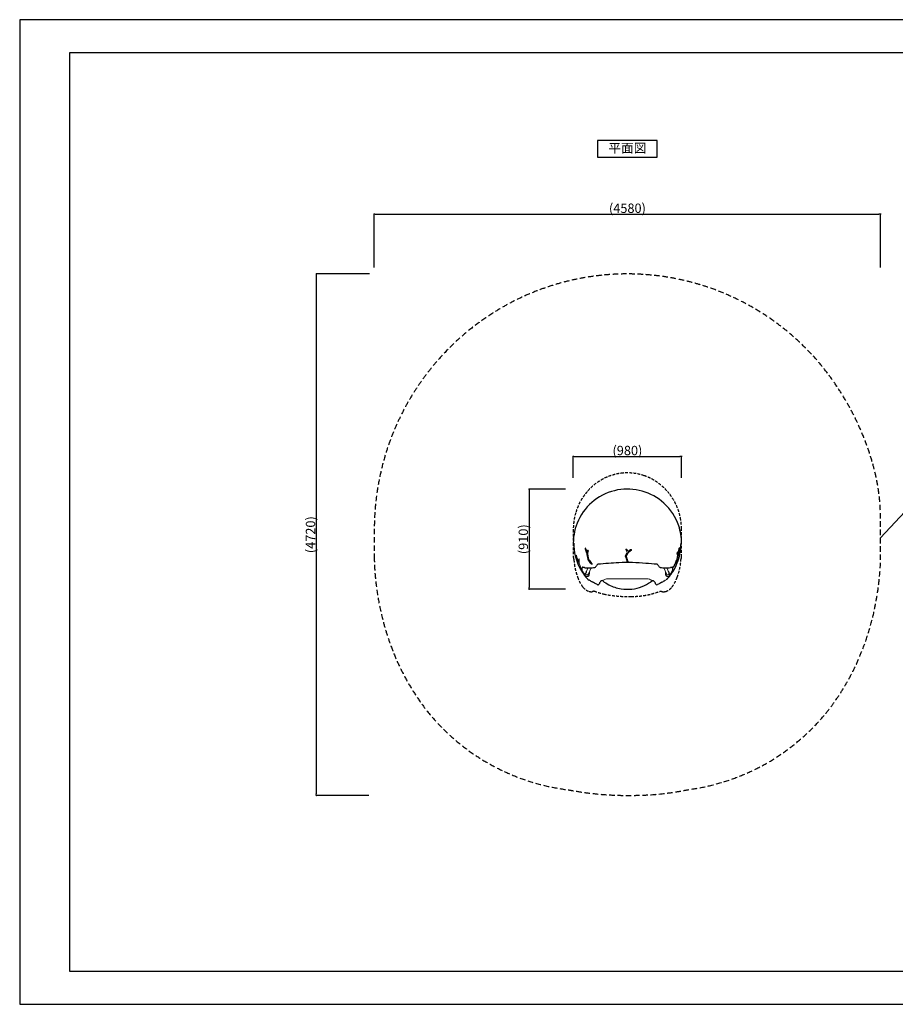
# Model space of a CAD drawing. Extents: x 0 to 12600, y 0 to 8910.
# Drawn here: x 0 to 7920, y 0 to 8910 of the extents above; entities that cross this region are included whole.
import ezdxf
from ezdxf.enums import TextEntityAlignment as Align

# ---------------------------------------------------------------- set-up
doc = ezdxf.new("R2010")
doc.units = 0
doc.header["$LTSCALE"] = 10
doc.header["$MEASUREMENT"] = 0
doc.linetypes.add('HIDDEN', pattern=[0.375, 0.25, -0.125])
doc.linetypes.add('HIDDENX2', pattern=[0.75, 0.5, -0.25])
doc.layers.get('0').update_dxf_attribs({"linetype": 'CONTINUOUS'})
doc.layers.get('DEFPOINTS').update_dxf_attribs({"color": 252, "linetype": 'CONTINUOUS'})
for name, color, linetype in [('D-STR', 1, 'CONTINUOUS'), ('D-STR-DIM', 7, 'CONTINUOUS'), ('D-STR-HTXT', 7, 'CONTINUOUS'), ('D-TTL', 30, 'CONTINUOUS'), ('D-TTL-TXT', 30, 'CONTINUOUS')]:
    doc.layers.add(name, color=color, linetype=linetype)
doc.styles.add('8pt', font='Yu Gothic UI.ttf', dxfattribs={"height": 2.8})
doc.styles.add('STYLE_0', font='Yu Gothic UI.ttf')
doc.dimstyles.new('S-30-(xxx)', dxfattribs={"dimscale": 30, "dimtxt": 2.82, "dimasz": 0.5, "dimexe": 0, "dimexo": 2, "dimgap": 0, "dimtad": 1, "dimdec": 1, "dimrnd": 10, "dimdsep": 46, "dimtxsty": 'STYLE_0', "dimblk": 'DOT', "dimcen": 0, "dimclrd": 256, "dimclre": 256, "dimclrt": 256, "dimadec": 0, "dimazin": 0, "dimtfac": 0.05, "dimtdec": 1, "dimtix": 1, "dimtmove": 1, "dimatfit": 3, "dimldrblk": 'NONE', "dimfxl": 1, "dimtolj": 1, "dimlwd": -1, "dimlwe": -1, "dimarcsym": 0})

# ---------------------------------------------------------------- blocks, each defined once
blk = doc.blocks.new('_DOT')
at = {"color": 0, "linetype": 'ByBlock'}
blk.add_line((-0.5, 0), (-1, 0), dxfattribs=at)
at = {"color": 0, "linetype": 'ByBlock', "const_width": 0.5}
blk.add_lwpolyline([(-0.25, 0, 1), (0.25, 0, 1)], format="xyb", close=True, dxfattribs=at)
blk = doc.blocks.new('*D15')
at = {"layer": 'D-STR-DIM', "transparency": 16777216}
for p, q in [((5007.4, 4764.3), (5007.4, 4958.7)), ((5022.4, 4958.7), (5971.8, 4958.7)), ((5986.8, 4764.3), (5986.8, 4958.7))]:
    blk.add_line(p, q, dxfattribs=at)
at = {"layer": 'DEFPOINTS', "color": 0, "linetype": 'Continuous', "transparency": 16777216}
for p in [(5986.8, 4958.7), (5007.4, 4704.3), (5986.8, 4704.3)]:
    blk.add_point(p, dxfattribs=at)
at = {"layer": 'D-STR-DIM', "linetype": 'Continuous', "transparency": 16777216, "xscale": 15, "yscale": 15, "zscale": 15, "rotation": 180}
blk.add_blockref('_DOT', (5007.4, 4958.7), dxfattribs=at)
at = {"layer": 'D-STR-DIM', "linetype": 'Continuous', "transparency": 16777216, "xscale": 15, "yscale": 15, "zscale": 15}
blk.add_blockref('_DOT', (5986.8, 4958.7), dxfattribs=at)
at = {"layer": 'D-STR-DIM', "linetype": 'Continuous', "transparency": 16777216, "insert": (5497.1, 5011.4), "char_height": 84.6, "attachment_point": 5, "style": 'STYLE_0'}
blk.add_mtext('\\A1;(980)', dxfattribs=at)
blk = doc.blocks.new('_None')
blk = doc.blocks.new('*D16')
at = {"layer": 'D-STR-DIM', "transparency": 16777216}
for p, q in [((4937.5, 4662.2), (4608.4, 4662.2)), ((4608.4, 4647.2), (4608.4, 3770.4)), ((4937.4, 3755.4), (4608.4, 3755.4))]:
    blk.add_line(p, q, dxfattribs=at)
at = {"layer": 'DEFPOINTS', "color": 0, "linetype": 'Continuous', "transparency": 16777216}
for p in [(4997.5, 4662.2), (4608.4, 3755.4), (4997.4, 3755.4)]:
    blk.add_point(p, dxfattribs=at)
at = {"layer": 'D-STR-DIM', "linetype": 'Continuous', "transparency": 16777216, "xscale": 15, "yscale": 15, "zscale": 15}
for p, rotation in [((4608.4, 4662.2), 90), ((4608.4, 3755.4), 270)]:
    blk.add_blockref('_DOT', p, dxfattribs=dict(at, rotation=rotation))
at = {"layer": 'D-STR-DIM', "linetype": 'Continuous', "transparency": 16777216, "insert": (4555.5, 4208.8), "char_height": 84.6, "attachment_point": 5, "rotation": 90, "style": 'STYLE_0'}
blk.add_mtext('\\A1;(910)', dxfattribs=at)
blk = doc.blocks.new('*D17')
at = {"layer": 'D-STR-DIM', "transparency": 16777216}
for p, q in [((3207.4, 6668.1), (3207.4, 7151.3)), ((3222.4, 7151.3), (7771.8, 7151.3)), ((7786.8, 6668.1), (7786.8, 7151.3))]:
    blk.add_line(p, q, dxfattribs=at)
at = {"layer": 'DEFPOINTS', "color": 0, "linetype": 'Continuous', "transparency": 16777216}
for p in [(7786.8, 7151.3), (3207.4, 6608.1), (7786.8, 6608.1)]:
    blk.add_point(p, dxfattribs=at)
at = {"layer": 'D-STR-DIM', "linetype": 'Continuous', "transparency": 16777216, "xscale": 15, "yscale": 15, "zscale": 15, "rotation": 180}
blk.add_blockref('_DOT', (3207.4, 7151.3), dxfattribs=at)
at = {"layer": 'D-STR-DIM', "linetype": 'Continuous', "transparency": 16777216, "xscale": 15, "yscale": 15, "zscale": 15}
blk.add_blockref('_DOT', (7786.8, 7151.3), dxfattribs=at)
at = {"layer": 'D-STR-DIM', "linetype": 'Continuous', "transparency": 16777216, "insert": (5497.1, 7203.9), "char_height": 84.6, "attachment_point": 5, "style": 'STYLE_0'}
blk.add_mtext('\\A1;(4580)', dxfattribs=at)
blk = doc.blocks.new('*D18')
at = {"layer": 'D-STR-DIM', "transparency": 16777216}
for p, q in [((3164, 6609.1), (2683.1, 6609.1)), ((2683.1, 6594.1), (2683.1, 1905.3)), ((3158, 1890.3), (2683.1, 1890.3))]:
    blk.add_line(p, q, dxfattribs=at)
at = {"layer": 'DEFPOINTS', "color": 0, "linetype": 'Continuous', "transparency": 16777216}
for p in [(3224, 6609.1), (2683.1, 1890.3), (3218, 1890.3)]:
    blk.add_point(p, dxfattribs=at)
at = {"layer": 'D-STR-DIM', "linetype": 'Continuous', "transparency": 16777216, "xscale": 15, "yscale": 15, "zscale": 15}
for p, rotation in [((2683.1, 6609.1), 90), ((2683.1, 1890.3), 270)]:
    blk.add_blockref('_DOT', p, dxfattribs=dict(at, rotation=rotation))
at = {"layer": 'D-STR-DIM', "linetype": 'Continuous', "transparency": 16777216, "insert": (2630.5, 4249.7), "char_height": 84.6, "attachment_point": 5, "rotation": 90, "style": 'STYLE_0'}
blk.add_mtext('\\A1;(4720)', dxfattribs=at)

msp = doc.modelspace()

# ---------------------------------------------------------------- linework, layer by layer
at = {"linetype": 'HIDDEN', "ltscale": 10}
for points in [[(5986.78, 4171.82), (5986.78, 4302.74, 0.0385646), (5979.39, 4384.81, 0.1422328), (5853.4, 4647.74, 0.1274737), (5649.18, 4783.7, 0.1038155), (5458.86, 4807.57, 0.1215724), (5243.82, 4734.95, 0.073676), (5133.85, 4639.79, 0.1067903), (5029.18, 4447.09, 0.071428), (5007.39, 4295.86), (5007.39, 4172.35)], [(5007.39, 4172.35), (5007.39, 4050.71, 0.0771672), (5013.02, 4024.25, 0.0196827), (5016.98, 3982.74, 0.0578667), (5047.03, 3865, 0.0721109), (5095.12, 3773.58, 0.119529), (5151.44, 3735.04, 0.0284295), (5153.58, 3734.66, 0.0995382), (5158.75, 3735.23, 0.0951306), (5169.94, 3732.67, 0.0908704), (5179.95, 3734.17, -0.0001629), (5196.7, 3739.96, 0.0283796), (5283.85, 3712.47, 0.060723), (5528.75, 3690.91, 0.0983058), (5797.56, 3739.96, 0.0064558), (5816.53, 3733.51, 0.1666869), (5835.51, 3735.23, 0.1415648), (5842.82, 3735.04, 0.1261529), (5901.33, 3776.16, 0.0603736), (5946.33, 3862.69, 0.0786996), (5981.24, 4024.25, 0.0663013), (5986.78, 4049.41), (5986.78, 4171.82)]]:
    msp.add_lwpolyline(points, format="xyb", dxfattribs=at)
at = {"layer": 'D-STR', "linetype": 'Continuous', "lineweight": 0}
for p, q in [((5478.65, 4056.11), (5477.89, 4054.59)), ((5501.66, 4012.21), (5503.72, 4005.94)), ((5122.69, 3908.89), (5140, 3949.33)), ((5144.99, 3894.58), (5168.98, 3950.61)), ((5169.15, 3996.6), (5178.29, 3985.54)), ((5849.24, 3894.44), (5825.2, 3950.61)), ((5871.48, 3908.89), (5854.17, 3949.34)), ((5319.29, 3849.61), (5674.89, 3849.61))]:
    msp.add_line(p, q, dxfattribs=at)
at = {"layer": 'D-STR', "color": 7, "linetype": 'HIDDENX2', "ltscale": 10, "flags": 128}
msp.add_lwpolyline([(3207.39, 4050.71, 0.0199684), (3213.12, 3907.11, 0.0101656), (3220.28, 3834.27, 0.0370151), (3284.1, 3479.48, 0.0268338), (3358.52, 3241.28, 0.0692689), (3638.78, 2715.71, 0.0261548), (3757.19, 2569.45, 0.1770919), (4937.35, 1943.84, -0.0093752), (5006.16, 1933.05, 0.0475754), (5539.14, 1890.69, -0.0022895), (5556.15, 1890.88, 0.045281), (6006.19, 1934.72, -0.0098903), (6078.64, 1947, 0.180808), (7269.61, 2606.63, 0.0267613), (7386.71, 2759.48, 0.058193), (7624.61, 3212.01, 0.0392986), (7729.57, 3562.05, 0.0264328), (7771.96, 3818.2, 0.0065633), (7777.33, 3865.15, 0.0256433), (7786.78, 4049.41), (7786.78, 4393.21, 0.067709), (7721.37, 4874.06, 0.1130906), (7194.78, 5848.04, 0.127876), (6235.31, 6485.59, 0.1041416), (5308.34, 6601.27, 0.1213002), (4278.14, 6253.99, 0.07367), (3769.24, 5813.6, 0.1066156), (3302.15, 4954.42, 0.071428), (3207.39, 4296.74), (3207.39, 4050.71)], format="xyb", dxfattribs=at)
at = {"layer": 'D-STR'}
for centre, radius, start, end in [((5497.01, 4172.63), 489.57, 100.416569, 127.75386), ((5497.13, 4172.87), 489.36, 74.289934, 100.435057), ((5496.93, 4172.31), 489.95, 47.532339, 74.28535), ((5497.06, 4172.59), 489.63, 127.755154, 154.980206), ((5497.25, 4172.61), 489.51, 18.728094, 47.536361), ((5496.97, 4172.52), 489.58, 154.968829, 179.999587), ((5496.11, 4172.36), 490.67, 0.01862, 18.712352), ((5497.09, 4172.52), 484.94, 180.051281, 207.020752), ((5124.3, 4124.05), 9.75, 170.14381, 188.026898), ((5125.21, 4124.02), 10.65, 187.182906, 197.68661), ((5117.97, 4125.3), 3.31, 141.44921, 172.561165), ((5484.6, 4240.02), 388.3, 197.881998, 203.344561), ((5116.08, 4126.82), 0.874, 80.106431, 142.400872), ((5115.67, 4125.91), 1.86, 32.258242, 72.380116), ((5111.99, 4123.36), 6.33, 16.41121, 34.05784), ((5484.36, 4241.15), 384.22, 197.572648, 199.42242), ((5485.42, 4241.52), 385.34, 199.42314, 202.895598), ((5425.97, 3997.66), 310.11, 160.319304, 162.364964), ((5238.13, 4066.09), 110.2, 157.441121, 160.931493), ((5427.58, 3995.62), 304.54, 159.434589, 163.176553), ((5137.32, 4107.9), 1.07, 98.621336, 153.784278), ((1944.92, 2150.31), 4055.05, 28.687751, 28.997964), ((14994.53, -8277.61), 15595.88, 127.380928, 127.491293), ((5497.09, 4172.52), 484.93, 341.198129, 359.948724), ((5502.07, 4184.42), 467.09, 348.763256, 353.067471), ((5523.12, 4180.05), 447.1, 348.753908, 353.264758), ((5982.96, 4126.34), 17.3, 164.607142, 174.367424), ((5969.04, 4130.3), 2.83, 150.686201, 167.043942), ((5967.02, 4131.47), 0.497, 125.169002, 153.804083), ((5966.81, 4131.76), 0.139, 17.888442, 122.520457), ((5964.3, 4130.63), 2.88, 358.856074, 23.997447), ((5946.76, 4129.44), 20.45, 354.86665, 3.152088), ((5541.86, 4264.71), 450.65, 203.341801, 203.694483), ((5487.79, 4113.41), 359.83, 184.751067, 193.714391), ((5488.02, 4112.9), 353.15, 184.732902, 188.337466), ((5578.85, 4135.63), 453.56, 193.714054, 193.959759), ((5488.41, 4112.96), 353.55, 188.339191, 193.696314), ((5471.83, 4246.26), 399.26, 213.445692, 219.753518), ((5490.07, 4259.81), 415.08, 213.742901, 214.888597), ((5482.82, 4254.8), 406.27, 214.894605, 216.560508), ((5484.67, 4256.18), 408.57, 216.561703, 219.445027), ((15758.15, -1032.67), 11470.1, 153.474743, 153.67217), ((7098.83, 4585.5), 1705.78, 198.140838, 198.198386), ((-3274.84, 1159.26), 9228.52, 17.997567, 18.279845), ((5516.39, 4016.78), 24.94, 194.198051, 213.673592), ((5438.34, 3986.78), 68.11, 13.950169, 20.525127), ((4648.41, 5213.3), 1414.88, 307.235227, 307.383978), ((5497.13, 4172.5), 484.88, 329.877026, 341.199217), ((5604.52, 4139.2), 360.36, 331.00792, 340.097691), ((5501.31, 4183.17), 471.02, 336.213482, 340.738376), ((5809.12, 4073.82), 145.96, 336.890161, 353.754374), ((5896.41, 4047.88), 53.47, 337.922047, 351.15581), ((5957.6, 4085.01), 10.58, 164.590033, 189.985742), ((5799.26, 4033.02), 156.2, 17.852585, 18.730432), ((5963.01, 4085.14), 15.84, 158.1946, 170.241594), ((5801.92, 4033.88), 153.4, 16.090137, 17.854306), ((5950.87, 4090.18), 2.71, 133.49026, 161.723753), ((5949.17, 4091.89), 0.289, 13.073541, 122.522012), ((5549.8, 4119.32), 407.31, 348.721924, 351.745153), ((5809.66, 4036), 145.38, 9.837389, 16.129459), ((5843.08, 4053.97), 112.95, 17.637062, 19.653453), ((5804.34, 4041.13), 153.76, 16.119871, 17.824247), ((5810.05, 4042.73), 147.83, 10.999184, 16.136891), ((6617.68, 3935.06), 674.75, 166.476051, 169.507585), ((5501.89, 4184.45), 467.27, 345.940169, 348.763329), ((5265.34, 4016.18), 205.1, 185.550538, 186.295399), ((5497.05, 4172.49), 484.89, 207.020064, 215.028748), ((5091.45, 3956.58), 18.43, 201.20345, 212.644894), ((5110.6, 3937.62), 25.68, 155.176261, 181.448562), ((5114.17, 3938.55), 29.28, 183.094203, 197.020915), ((5151.71, 3949.99), 68.52, 196.975597, 205.971947), ((5105.61, 3951.66), 18.6, 174.516397, 190.082324), ((5090.21, 3953.09), 3.13, 142.02393, 173.662541), ((5088.73, 3954.08), 1.36, 90.245266, 136.718636), ((5088.71, 3952.59), 2.86, 68.199907, 89.664277), ((5098.31, 3980.89), 27.07, 253.527809, 261.631827), ((4991.54, 3390.52), 572.89, 79.164983, 79.659716), ((4935.57, 3101.76), 867.03, 78.7884, 79.119613), ((5005.35, 3442.88), 518.85, 77.998431, 79.022392), ((5122.15, 3995.79), 46.26, 258.88872, 266.25863), ((5134.45, 4241.87), 292.64, 267.000495, 268.408038), ((5133.53, 4238.7), 289.46, 268.572588, 271.666635), ((4419.05, 19747.08), 15814.24, 272.619989, 272.796675), ((5184.12, 4008.49), 26.04, 222.375672, 233.458793), ((5180.56, 4003.54), 19.94, 233.184556, 249.094354), ((5177.45, 3994.76), 10.63, 247.890629, 268.924777), ((5177.38, 3986.52), 2.39, 266.985411, 297.106532), ((5177.03, 3984.38), 1.71, 13.745982, 42.445736), ((5178.25, 3984.77), 0.437, 299.72807, 2.804475), ((5190.1, 4001.77), 50.1, 270.641453, 281.477133), ((5194.24, 3972.12), 20.3, 286.687716, 308.846414), ((5163.06, 4004.26), 65.02, 312.486781, 326.237163), ((5622.78, 3653.53), 513.35, 140.945858, 142.206524), ((5240.67, 3963.72), 21.19, 125.894578, 141.306679), ((5231.25, 3976.94), 4.96, 97.266931, 127.250022), ((5697.22, -1126.28), 5129.41, 93.10115, 95.219092), ((5497.15, 2131.16), 1866.06, 84.881659, 92.378094), ((5501.12, 4007.37), 7.05, 218.895071, 262.131473), ((5501.27, 4006.42), 6.13, 259.492035, 289.145348), ((5502.4, 4002.57), 2.13, 294.53097, 17.223288), ((5436.68, 492.51), 3504.62, 84.641838, 86.287066), ((5762.81, 3976.94), 5.01, 54.705655, 76.929358), ((5751.42, 3961.25), 24.4, 35.691964, 54.18017), ((5360.78, 3645.25), 526.81, 37.196925, 38.817964), ((5806.84, 3981.32), 31.74, 213.635652, 237.934221), ((5799.45, 3970.96), 19.06, 240.232332, 259.880771), ((5843.85, 4606.91), 656.45, 265.829098, 267.642515), ((5890.31, 5232.9), 1283.98, 266.720077, 268.713019), ((5512.72, 4162.3), 466.28, 317.145297, 329.99947), ((5866.14, 4038.63), 89.51, 267.009901, 284.236248), ((6021.5, 3289.88), 675.28, 100.37986, 101.388677), ((5826.79, 3955.83), 85.23, 320.023626, 338.437165), ((5895.14, 3981.44), 27.72, 279.734899, 302.133527), ((5907.6, 3942.65), 13.02, 101.106004, 106.728067), ((5905.4, 3954.03), 1.43, 33.976372, 102.594426), ((5875.32, 3938.99), 33.98, 334.78342, 357.016532), ((5903.44, 3952.95), 3.67, 6.481851, 30.797357), ((5889.53, 3951.63), 17.64, 349.454157, 5.628774), ((5884.09, 3937.73), 25.16, 358.842858, 25.111565), ((5892.89, 3986.88), 33.54, 300.44183, 317.190804), ((5910.19, 3956.32), 0.222, 150.692879, 214.249787), ((5911.89, 3955.59), 2.07, 134.885124, 156.028469), ((5910.25, 3956.5), 0.395, 231.607535, 284.96258), ((5909.99, 3958.7), 2.6, 277.974118, 295.806664), ((5921.59, 3946.91), 15.08, 132.271293, 137.74178), ((5906.02, 3967.48), 12.24, 294.652356, 310.911587), ((6219.53, 3625.09), 453.64, 132.452635, 132.775588), ((5877.5, 3998.87), 53.01, 312.521136, 318.987998), ((5894.08, 3981.96), 31, 310.063798, 325.818481), ((5885.03, 3989.98), 41.53, 321.42499, 337.743079), ((5500.97, 4183.32), 471.39, 333.672546, 336.21374), ((5187.97, 3966.3), 108.27, 205.329008, 212.329783), ((5132.14, 3929.83), 41.6, 211.009514, 222.059379), ((5461.84, 4146.29), 441.02, 214.866929, 222.966594), ((5129.74, 3927.68), 38.38, 222.066591, 236.578267), ((5125.52, 3921.34), 30.76, 236.651292, 254.226462), ((5112.69, 3882.61), 0.354, 139.507812, 185.624111), ((5113.68, 3882.74), 1.36, 187.20974, 215.870112), ((5083.46, 3903.95), 35.84, 323.902324, 340.078152), ((5124.73, 3891.18), 15.26, 217.227624, 244.266537), ((5132.03, 3905.36), 31.2, 243.569709, 265.190901), ((5029.24, 3913.87), 93.56, 347.531988, 355.715104), ((5148.22, 3907.01), 25.68, 165.124092, 180.310009), ((5132.4, 3910.73), 9.44, 127.124686, 162.261966), ((5131.81, 3902.86), 28.7, 265.213035, 281.259445), ((5043.78, 4319.81), 454.84, 281.880111, 282.733525), ((5152.68, 3857.86), 18.21, 224.194468, 249.587527), ((5140.75, 3887.69), 11.99, 285.903535, 308.175053), ((5153.65, 3860.6), 21.12, 249.72865, 271.617233), ((5144.89, 3882.74), 5.54, 306.126056, 339.769945), ((5010.41, 3908.08), 142.31, 348.956461, 350.433308), ((4680.97, 3966.85), 476.95, 350.04827, 351.719231), ((5141.12, 3907.53), 12.17, 2.0469, 21.491451), ((5307.77, 4041.99), 254.12, 232.832628, 239.746446), ((5288.16, 3790.34), 48.97, 122.602182, 142.789299), ((5267.77, 3824.53), 9.27, 44.067751, 130.293547), ((5726.53, 3822.38), 10.95, 60.505005, 128.354751), ((5699.56, 3781.94), 59.54, 51.317743, 57.072012), ((5678.27, 4050.75), 266.13, 299.533626, 306.835862), ((5838.88, 3850.99), 13.28, 265.387581, 282.046588), ((5853.41, 3907.45), 12.53, 158.789056, 177.672603), ((6207.86, 3949.57), 370.22, 187.982321, 190.467184), ((5848.71, 3882.45), 4.92, 181.583535, 226.092953), ((5853.22, 3887.22), 11.48, 226.377477, 253.886714), ((5929.17, 4221.9), 354.65, 257.106861, 258.105536), ((5862.45, 3903.94), 29.77, 257.635005, 291.488924), ((5861.88, 3910.83), 9.3, 22.520115, 53.050745), ((5857.54, 3909.25), 13.92, 1.251536, 21.661851), ((5985.26, 3915.79), 113.98, 183.138408, 189.076718), ((5899.47, 3901.74), 27.05, 188.352685, 196.076103), ((5868.44, 3892), 16.51, 287.308967, 323.629452), ((5979.64, 3924.74), 110.45, 196.0231, 197.628665), ((5931.61, 3909.31), 60, 197.47525, 201.493424), ((5895.91, 3895.27), 21.65, 201.548027, 208.041901), ((5876.64, 3884.98), 0.201, 1.862216, 34.733726), ((5879.47, 3885.16), 2.64, 183.606401, 193.288844), ((5880.14, 3885.35), 3.33, 193.885749, 207.582604), ((5867.55, 3923.87), 33.5, 286.409819, 317.121623), ((5881.27, 3882.54), 0.569, 324.787232, 31.553845), ((-8995.56, -22459.2), 29860.78, 61.570705, 61.659333), ((5389.78, 4116.15), 358.21, 241.776683, 242.668534), ((5230.84, 3809.37), 12.71, 244.222156, 280.805491), ((5230.83, 3809.39), 12.73, 280.817296, 313.307357), ((5231.29, 3809.22), 12.3, 312.306576, 352.720359), ((5273.46, 3801.29), 30.65, 142.480924, 168.002466), ((5495.01, 4116.96), 361.17, 232.356676, 242.522456), ((5496.72, 4120.54), 365.14, 242.543777, 261.006006), ((5497.07, 4122.21), 366.84, 260.992868, 291.284029), ((5498.5, 4118.06), 362.45, 291.310121, 305.093627), ((5501.08, 4114.27), 357.87, 305.104841, 307.662586), ((5726.53, 3822.38), 10.95, 51.995969, 52.093909), ((5710.36, 3794.5), 42.98, 30.473849, 52.095178), ((5714.74, 3798.42), 37.24, 10.130797, 28.682324), ((5763.33, 3809.38), 12.72, 200.264371, 248.479238), ((5763.33, 3809.37), 12.71, 248.44495, 297.539848), ((6811.11, 1860.15), 2200.27, 117.080688, 118.263934)]:
    msp.add_arc(centre, radius, start, end, dxfattribs=at)
at = {"layer": 'D-STR', "linetype": 'Continuous', "lineweight": 0}
for centre, radius, start, end in [((5137.99, 4104.27), 4.76, 339.446441, 99.994952), ((5487.45, 4113.81), 4.76, 28.897619, 167.962564), ((5528.98, 4111.35), 4.76, 30.396349, 127.402193), ((5836.3, 3862.83), 25.4, 282.183069, 315.893865)]:
    msp.add_arc(centre, radius, start, end, dxfattribs=at)
for centre, major_axis, ratio, start_param, end_param in [((6180.55, 4172.52), (-1173.16, 0), 0.0041166, 0, 0.0901383), ((5487.45, 4113.82), (-4.69, 0.8), 0.9835004, 3.8064804, 6.9480731), ((5462.15, 4151.17), (-152.14, 275.81), 0.0019883, 1.7136526, 1.7946417), ((5487.45, 4113.81), (-4.17, -2.3), 0.1423706, 3.0360899, 3.1415927), ((5539.58, 4114.88), (246, 188.14), 0.00327, 4.5789746, 4.6784124), ((5528.98, 4111.35), (2.89, -3.78), 0.0339699, 3.1415927, 3.3444847), ((5528.98, 4111.36), (-4.19, -2.26), 0.9773847, 1.7321327, 4.8737254), ((4813.62, 4172.52), (1173.16, 0), 0.0041166, 6.193047, 6.2831853), ((5035.36, 4059.18), (1.14, -4.62), 0.1707746, 1.8623503, 5.0039429), ((5497.09, 4184.7), (480.89, 0), 0.9555889, 3.4216851, 3.5630453), ((5497.09, 4187.5), (-480, 0), 0.9555889, 0.2800924, 0.4113499), ((5497.09, 4019.85), (-440.67, 0), 0.6293146, 6.2414559, 6.3400283), ((5058.78, 4028), (1.49, -4.52), 0.2916966, 0.6236066, 3.7651993), ((5497.09, 4013.12), (-436.7, 0), 0.6293146, 6.2414559, 6.3442578), ((5482.91, 4053.98), (5.08, -0.37), 0.3448106, 2.8850501, 3.1161412), ((5445.68, 4153.56), (-97.57, 297.25), 0.0012839, 1.916323, 2.0718778), ((5527.43, 4155.35), (140.56, 282.67), 0.001833, 4.3538563, 4.4787261), ((5482.91, 4053.98), (4.26, -2.12), 0.3509, 3.0251975, 3.2579888), ((5535.89, 4151.14), (140.05, 281.63), 0.001833, 4.3596337, 4.4829176), ((5454.62, 4156.5), (-98.03, 298.66), 0.0012839, 1.922116, 2.0758903), ((5497.14, 4010.72), (4.52, 1.49), 0.4838892, 2.9707406, 2.9707543), ((5497.14, 4010.72), (4.52, 1.49), 0.4838892, 2.9700173, 2.9707406), ((5497.14, 4010.72), (4.52, 1.49), 0.4838892, 6.1329722, 6.4333963), ((5497.09, 4078.11), (-449.3, 0), 0.8433974, 0.2164873, 0.3451085), ((5497.09, 4073.36), (-445.74, 0), 0.8433974, 0.2135398, 0.3405975), ((5497.09, 4171.82), (482.59, 0), 0.9555889, 3.6517223, 3.6935983), ((5497.09, 4174.62), (-482.56, 0), 0.9555889, 0.5143047, 0.5479688), ((5094.5, 3967.03), (-3.87, -12.09), 0.9961429, 6.2110104, 6.2835302), ((5195.43, 3964.66), (0.79, -12.68), 0.9590749, 6.2701283, 6.2827672), ((5798.74, 3964.66), (-0.79, -12.68), 0.9590749, 0.0004181, 0.013057), ((5898.97, 3966.87), (2.27, -12.5), 0.9923433, 6.2831378, 6.5591571), ((5899.67, 3967.03), (3.87, -12.09), 0.9961429, 6.2828404, 6.3553603), ((5117.54, 3894.52), (3.05, -0.88), 0.8837665, 4.8374944, 6.2916482), ((5117.54, 3894.52), (3.05, -0.88), 0.8837665, 0.0084629, 0.2198942), ((5132.72, 3899.12), (11.68, -5), 0.9502852, 3.8969039, 5.7437089), ((5119.45, 3908.08), (3.17, -0.22), 0.1560711, 6.1796668, 6.2822089), ((7158.73, 6546.98), (1534.54, 17807.17), 0.1020864, 1.7281937, 1.7283411), ((5119.63, 3910.67), (3.17, -0.22), 0.1559264, 6.1796692, 6.2831853), ((5157.87, 3862.83), (-18.24, -17.68), 0.8360808, 6.2475072, 6.2824498), ((5132.98, 3899.73), (-12.01, 5.14), 0.9502852, 2.5567476, 3.1415927), ((5151.64, 3907.01), (-0.19, 12.55), 0.1322583, 3.9285294, 4.7864305), ((5278.31, 3836), (-3.88, -5.03), 0.1262329, 4.5502838, 6.2831853), ((5319.29, 3778.12), (73.02, 0), 0.9789952, 1.5707963, 2.1666048), ((5674.89, 3778.12), (73.02, 0), 0.9789952, 0.9749878, 1.5707963), ((5715.87, 3836), (3.88, -5.03), 0.1262329, 0, 1.7329015), ((5842.53, 3907.01), (-0.19, -12.55), 0.1322583, 4.6383474, 5.4962485), ((5861.25, 3899.58), (12.01, 5.14), 0.9502852, 3.1415927, 5.4984128), ((5836.3, 3862.83), (18.24, -17.68), 0.8360808, 0.0007356, 0.0356781), ((3831.16, 6552.52), (1537.76, -17844.58), 0.1020864, 1.4132517, 1.4133988), ((5874.54, 3910.67), (-3.17, -0.22), 0.1559264, 0, 0.1035161), ((5874.72, 3908.08), (-3.17, -0.22), 0.1560711, 0.0009765, 0.1035185), ((5876.63, 3894.52), (-3.05, -0.88), 0.8837665, 6.0632911, 6.2747224), ((5876.63, 3894.52), (-3.05, -0.88), 0.8837665, 6.2747224, 7.7288762), ((5879.97, 3885.34), (-2.78, -1.54), 0.9696089, 0.0007975, 1.6813831), ((5763.16, 3810.04), (-12.48, -2.38), 0.9483717, 6.2070148, 6.2831853)]:
    msp.add_ellipse(centre, major_axis=major_axis, ratio=ratio, start_param=start_param, end_param=end_param, dxfattribs=at)
at = {"layer": 'D-STR-HTXT', "linetype": 'Continuous'}
msp.add_lwpolyline([(7786.78, 4221.31), (8229.01, 4693.96), (8741.25, 4693.96)], dxfattribs=at)
at = {"layer": 'D-TTL'}
msp.add_lwpolyline([(450, 300), (12300, 300), (12300, 8610), (450, 8610)], close=True, dxfattribs=at)
at = {"layer": 'D-TTL', "linetype": 'Continuous'}
msp.add_lwpolyline([(5227.09, 7666.61), (5767.09, 7666.61), (5767.09, 7816.61), (5227.09, 7816.61)], close=True, dxfattribs=at)
at = {"layer": 'DEFPOINTS', "linetype": 'Continuous'}
msp.add_lwpolyline([(0, 0), (12600, 0), (12600, 8910), (0, 8910)], close=True, dxfattribs=at)

# ---------------------------------------------------------------- texts
at = {"layer": 'D-TTL-TXT', "linetype": 'Continuous', "style": '8pt'}
msp.add_text('平面図', height=84, dxfattribs=at).set_placement((5497.09, 7737.42), align=Align.MIDDLE)

# ---------------------------------------------------------------- dimensions: what is measured, and where the dimension line sits
at = {"layer": 'D-STR-DIM', "linetype": 'Continuous'}
for base, p1, p2, picture, middle in [((7786.78, 7151.32), (3207.39, 6608.13), (7786.78, 6608.13), '*D17', (5497.09, 7203.95)), ((5986.78, 4958.75), (5007.39, 4704.26), (5986.78, 4704.26), '*D15', (5497.09, 5011.37))]:
    dim = msp.add_linear_dim(base=base, p1=p1, p2=p2, dimstyle='S-30-(xxx)', override={"dimpost": '(<>)'}, dxfattribs=at)
    dim.commit()
    dim.dimension.update_dxf_attribs({"geometry": picture, "text_midpoint": middle})
for base, p1, p2, picture, middle in [((2683.11, 1890.34), (3224.05, 6609.14), (3218.05, 1890.34), '*D18', (2630.49, 4249.74)), ((4608.35, 3755.37), (4997.46, 4662.23), (4997.35, 3755.37), '*D16', (4555.49, 4208.8))]:
    dim = msp.add_linear_dim(base=base, p1=p1, p2=p2, angle=90, dimstyle='S-30-(xxx)', override={"dimpost": '(<>)'}, dxfattribs=at)
    dim.commit()
    dim.dimension.update_dxf_attribs({"geometry": picture, "text_midpoint": middle})

doc.saveas('drawing.dxf')
